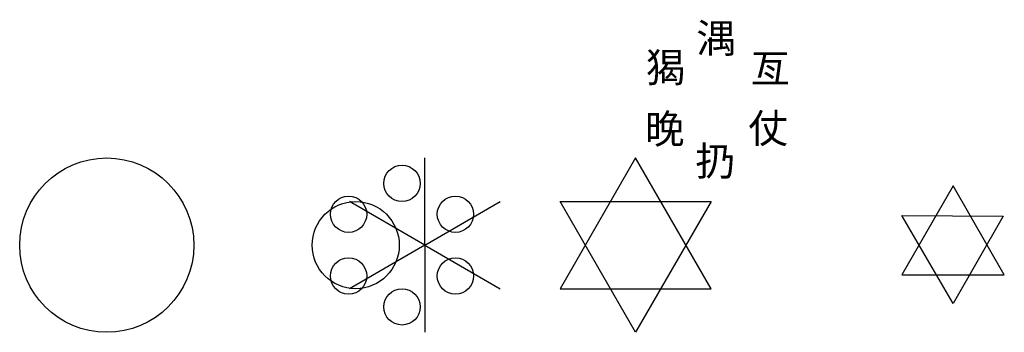
# Model space of a CAD drawing. Units: millimetres. Extents: x 545 to 1224, y 554 to 769.
import ezdxf

# ---------------------------------------------------------------- set-up
doc = ezdxf.new("R2010")
doc.units = ezdxf.units.MM

msp = doc.modelspace()

# ---------------------------------------------------------------- linework, layer by layer
for points in [[(824.55, 614.24), (824.55, 674.24)], [(969.81, 674.24), (917.85, 584.24), (1021.77, 584.24), (969.81, 674.24)], [(1188.54, 655.07), (1153.18, 593.83), (1223.9, 593.83), (1188.54, 655.07)], [(824.55, 614.24), (772.58, 644.24)], [(824.55, 614.24), (876.51, 644.24)], [(917.85, 644.24), (1021.77, 644.24), (969.81, 554.24), (917.85, 644.24)], [(1153.18, 634.66), (1223.1, 634.19), (1188.54, 574.05), (1153.18, 634.66)], [(824.55, 614.24), (772.58, 584.24)], [(824.55, 614.24), (824.55, 554.24)], [(824.55, 614.24), (876.51, 584.24)]]:
    msp.add_lwpolyline(points)
for centre, radius in [((605.3, 614.24), 60), ((808.79, 656.74), 12.5), ((771.99, 635.49), 12.5), ((845.6, 635.49), 12.5), ((776.88, 614.24), 30), ((771.99, 592.99), 12.5), ((845.6, 592.99), 12.5), ((808.79, 571.74), 12.5)]:
    msp.add_circle(centre, radius)

# ---------------------------------------------------------------- texts
at = {"char_height": 20, "attachment_point": 1}
for s, insert, width in [('{\\fsiddam|b0|i0|c136|p49;湡}', (1011.57, 766.74), 16.0627), ('{\\fsiddam|b0|i0|c136|p49;猲}', (976.97, 746.51), 253.3333), ('{\\fsiddam|b0|i0|c136|p49;亙}', (1048.94, 745.89), 253.3333), ('{\\fsiddam|b0|i0|c136|p49;晚}', (976.25, 704.22), 253.3333), ('{\\fsiddam|b0|i0|c136|p49;仗}', (1047.49, 704.59), 253.3333), ('{\\fsiddam|b0|i0|c136|p49;扔}', (1010.97, 682.18), 253.3333)]:
    msp.add_mtext(s, dxfattribs=dict(at, insert=insert, width=width))

doc.saveas('drawing.dxf')
